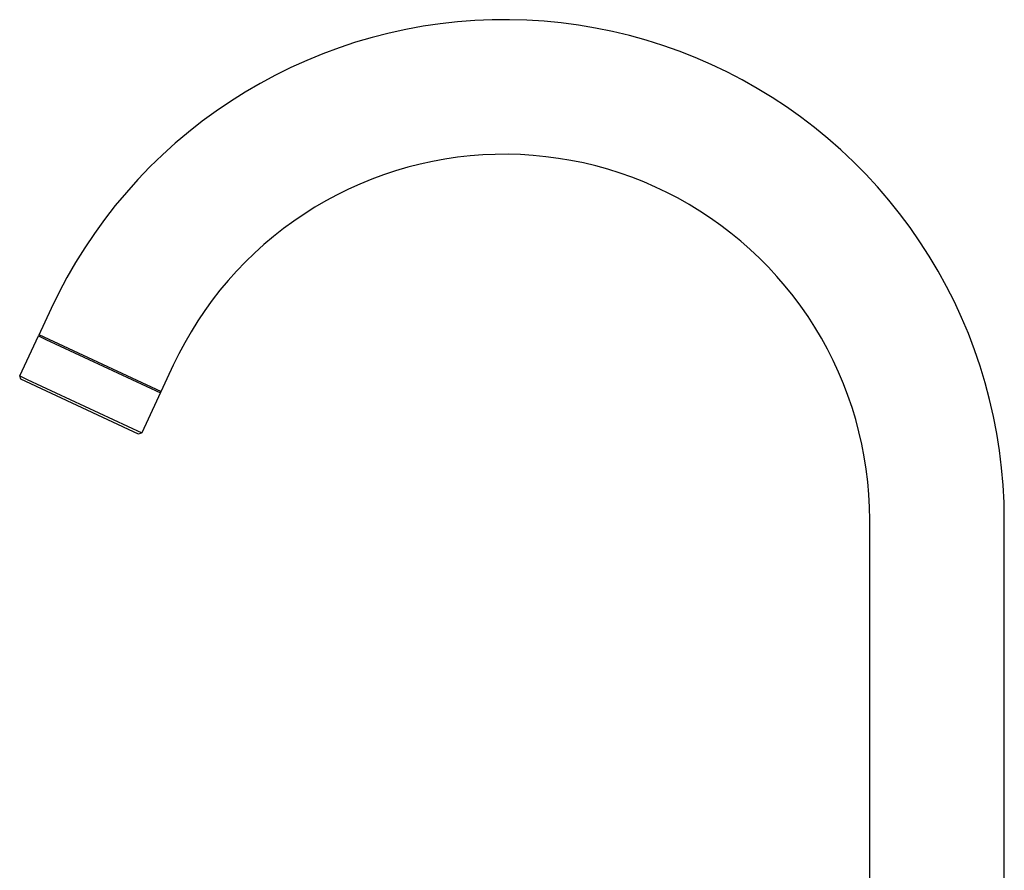
# Model space of a CAD drawing. Units: millimetres. Extents: x -289 to 172, y -399 to 442.
# Drawn here: x -289 to -84, y 265 to 442 of the extents above; entities that cross this region are included whole.
import ezdxf

# ---------------------------------------------------------------- set-up
doc = ezdxf.new("R2010")
doc.units = ezdxf.units.MM
doc.header["$MEASUREMENT"] = 0
doc.layers.add('Default', color=7, linetype='Continuous', true_color=0x000000)

msp = doc.modelspace()

# ---------------------------------------------------------------- linework, layer by layer
at = {"layer": 'Default', "color": 7, "true_color": 0xffffff}
for p, q in [((-204.75, 440.38), (-208.3, 439.73)), ((-201.18, 440.9), (-204.75, 440.38)), ((-197.6, 441.31), (-201.18, 440.9)), ((-194, 441.58), (-197.6, 441.31)), ((-190.4, 441.73), (-194, 441.58)), ((-186.79, 441.76), (-190.4, 441.73)), ((-183.18, 441.66), (-186.79, 441.76)), ((-179.58, 441.44), (-183.18, 441.66)), ((-175.99, 441.09), (-179.58, 441.44)), ((-172.42, 440.61), (-175.99, 441.09)), ((-168.86, 440.02), (-172.42, 440.61)), ((-211.82, 438.96), (-215.32, 438.07)), ((-208.3, 439.73), (-211.82, 438.96)), ((-165.33, 439.3), (-168.86, 440.02)), ((-161.82, 438.46), (-165.33, 439.3)), ((-158.34, 437.49), (-161.82, 438.46)), ((-218.78, 437.06), (-222.2, 435.92)), ((-215.32, 438.07), (-218.78, 437.06)), ((-154.9, 436.41), (-158.34, 437.49)), ((-151.5, 435.21), (-154.9, 436.41)), ((-225.58, 434.67), (-228.92, 433.3)), ((-222.2, 435.92), (-225.58, 434.67)), ((-148.15, 433.89), (-151.5, 435.21)), ((-228.92, 433.3), (-232.21, 431.82)), ((-144.84, 432.46), (-148.15, 433.89)), ((-141.58, 430.91), (-144.84, 432.46)), ((-235.45, 430.23), (-238.62, 428.52)), ((-232.21, 431.82), (-235.45, 430.23)), ((-138.38, 429.25), (-141.58, 430.91)), ((-238.62, 428.52), (-241.74, 426.71)), ((-135.23, 427.48), (-138.38, 429.25)), ((-241.74, 426.71), (-244.79, 424.78)), ((-132.15, 425.6), (-135.23, 427.48)), ((-244.79, 424.78), (-247.77, 422.76)), ((-129.14, 423.62), (-132.15, 425.6)), ((-247.77, 422.76), (-250.69, 420.63)), ((-126.2, 421.53), (-129.14, 423.62)), ((-250.69, 420.63), (-253.52, 418.4)), ((-123.33, 419.34), (-126.2, 421.53)), ((-253.52, 418.4), (-256.28, 416.07)), ((-120.54, 417.06), (-123.33, 419.34)), ((-256.28, 416.07), (-258.95, 413.65)), ((-117.83, 414.68), (-120.54, 417.06)), ((-189.71, 413.74), (-192.34, 413.63)), ((-187.07, 413.76), (-189.71, 413.74)), ((-184.44, 413.69), (-187.07, 413.76)), ((-115.21, 412.2), (-117.83, 414.68)), ((-258.95, 413.65), (-261.54, 411.14)), ((-205.36, 411.72), (-207.92, 411.06)), ((-202.79, 412.28), (-205.36, 411.72)), ((-200.2, 412.75), (-202.79, 412.28)), ((-197.59, 413.14), (-200.2, 412.75)), ((-194.97, 413.43), (-197.59, 413.14)), ((-192.34, 413.63), (-194.97, 413.43)), ((-181.81, 413.52), (-184.44, 413.69)), ((-179.18, 413.27), (-181.81, 413.52)), ((-176.57, 412.92), (-179.18, 413.27)), ((-173.97, 412.49), (-176.57, 412.92)), ((-171.39, 411.96), (-173.97, 412.49)), ((-168.82, 411.35), (-171.39, 411.96)), ((-112.67, 409.64), (-115.21, 412.2)), ((-261.54, 411.14), (-264.04, 408.54)), ((-210.45, 410.32), (-212.95, 409.5)), ((-207.92, 411.06), (-210.45, 410.32)), ((-166.28, 410.64), (-168.82, 411.35)), ((-163.77, 409.85), (-166.28, 410.64)), ((-161.29, 408.98), (-163.77, 409.85)), ((-110.22, 406.99), (-112.67, 409.64)), ((-264.04, 408.54), (-266.45, 405.85)), ((-217.86, 407.58), (-220.26, 406.5)), ((-215.42, 408.58), (-217.86, 407.58)), ((-212.95, 409.5), (-215.42, 408.58)), ((-158.83, 408.01), (-161.29, 408.98)), ((-156.41, 406.96), (-158.83, 408.01)), ((-266.45, 405.85), (-268.76, 403.09)), ((-220.26, 406.5), (-222.63, 405.33)), ((-154.03, 405.83), (-156.41, 406.96)), ((-151.69, 404.62), (-154.03, 405.83)), ((-107.87, 404.26), (-110.22, 406.99)), ((-224.95, 404.09), (-227.23, 402.76)), ((-222.63, 405.33), (-224.95, 404.09)), ((-149.4, 403.33), (-151.69, 404.62)), ((-105.61, 401.44), (-107.87, 404.26)), ((-268.76, 403.09), (-270.98, 400.24)), ((-227.23, 402.76), (-229.46, 401.35)), ((-147.15, 401.95), (-149.4, 403.33)), ((-144.94, 400.5), (-147.15, 401.95)), ((-103.45, 398.55), (-105.61, 401.44)), ((-270.98, 400.24), (-273.1, 397.32)), ((-231.64, 399.87), (-233.77, 398.32)), ((-229.46, 401.35), (-231.64, 399.87)), ((-142.79, 398.98), (-144.94, 400.5)), ((-233.77, 398.32), (-235.84, 396.69)), ((-140.7, 397.38), (-142.79, 398.98)), ((-138.66, 395.71), (-140.7, 397.38)), ((-101.4, 395.59), (-103.45, 398.55)), ((-273.1, 397.32), (-275.11, 394.33)), ((-235.84, 396.69), (-237.85, 394.99)), ((-136.68, 393.97), (-138.66, 395.71)), ((-99.44, 392.56), (-101.4, 395.59)), ((-275.11, 394.33), (-277.02, 391.27)), ((-237.85, 394.99), (-239.81, 393.22)), ((-134.76, 392.16), (-136.68, 393.97)), ((-277.02, 391.27), (-278.82, 388.14)), ((-241.7, 391.38), (-243.52, 389.48)), ((-239.81, 393.22), (-241.7, 391.38)), ((-132.91, 390.29), (-134.76, 392.16)), ((-97.6, 389.46), (-99.44, 392.56)), ((-243.52, 389.48), (-245.28, 387.52)), ((-131.12, 388.35), (-132.91, 390.29)), ((-95.86, 386.3), (-97.6, 389.46)), ((-278.82, 388.14), (-280.51, 384.96)), ((-245.28, 387.52), (-246.98, 385.5)), ((-129.4, 386.36), (-131.12, 388.35)), ((-246.98, 385.5), (-248.59, 383.42)), ((-127.75, 384.3), (-129.4, 386.36)), ((-94.23, 383.08), (-95.86, 386.3)), ((-280.51, 384.96), (-282.09, 381.72)), ((-248.59, 383.42), (-250.14, 381.29)), ((-126.17, 382.19), (-127.75, 384.3)), ((-92.72, 379.81), (-94.23, 383.08)), ((-282.09, 381.72), (-284.76, 376.01)), ((-250.14, 381.29), (-251.61, 379.1)), ((-124.67, 380.02), (-126.17, 382.19)), ((-251.61, 379.1), (-253.01, 376.86)), ((-123.24, 377.81), (-124.67, 380.02)), ((-91.31, 376.49), (-92.72, 379.81)), ((-253.01, 376.86), (-254.32, 374.58)), ((-121.89, 375.54), (-123.24, 377.81)), ((-288.64, 367.67), (-284.76, 376.01)), ((-284.76, 376.01), (-283.2, 375.28)), ((-284.63, 376.28), (-259.25, 364.45)), ((-283.2, 375.28), (-259.38, 364.17)), ((-120.62, 373.23), (-121.89, 375.54)), ((-90.03, 373.12), (-91.31, 376.49)), ((-254.32, 374.58), (-255.56, 372.25)), ((-119.43, 370.88), (-120.62, 373.23)), ((-88.86, 369.7), (-90.03, 373.12)), ((-255.56, 372.25), (-256.72, 369.88)), ((-118.32, 368.49), (-119.43, 370.88)), ((-256.72, 369.88), (-263.27, 355.84)), ((-87.81, 366.25), (-88.86, 369.7)), ((-288.4, 367), (-288.64, 367.67)), ((-288.64, 367.67), (-288.64, 367.67)), ((-288.64, 367.67), (-287.09, 366.94)), ((-263.93, 355.59), (-288.4, 367)), ((-287.09, 366.94), (-263.27, 355.84)), ((-117.3, 366.06), (-118.32, 368.49)), ((-116.36, 363.6), (-117.3, 366.06)), ((-86.89, 362.77), (-87.81, 366.25)), ((-115.51, 361.1), (-116.36, 363.6)), ((-86.08, 359.25), (-86.89, 362.77)), ((-114.74, 358.58), (-115.51, 361.1)), ((-114.07, 356.03), (-114.74, 358.58)), ((-85.4, 355.71), (-86.08, 359.25)), ((-263.27, 355.84), (-263.93, 355.59)), ((-263.27, 355.84), (-263.27, 355.84)), ((-113.48, 353.47), (-114.07, 356.03)), ((-84.84, 352.15), (-85.4, 355.71)), ((-112.98, 350.88), (-113.48, 353.47)), ((-112.57, 348.27), (-112.98, 350.88)), ((-84.4, 348.57), (-84.84, 352.15)), ((-112.25, 345.66), (-112.57, 348.27)), ((-84.09, 344.97), (-84.4, 348.57)), ((-112.02, 343.03), (-112.25, 345.66)), ((-83.9, 341.37), (-84.09, 344.97)), ((-111.88, 340.4), (-112.02, 343.03)), ((-111.84, 337.76), (-111.88, 340.4)), ((-83.84, 337.76), (-83.9, 341.37)), ((-111.84, 192.97), (-111.84, 337.76)), ((-83.84, 192.97), (-83.84, 337.76))]:
    msp.add_line(p, q, dxfattribs=at)

doc.saveas('drawing.dxf')
